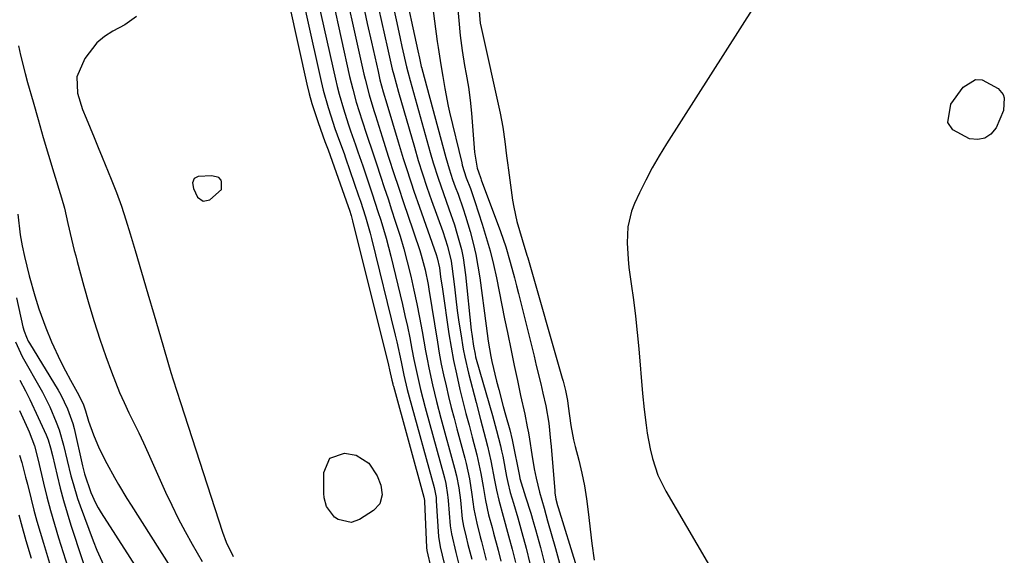
# Model space of a CAD drawing. Units: inches. Extents: x 1878759 to 1884701, y 400332 to 405742.
# Drawn here: x 1881868 to 1882097, y 401096 to 401220 of the extents above; entities that cross this region are included whole.
import ezdxf

# ---------------------------------------------------------------- set-up
doc = ezdxf.new("R2010")
doc.units = ezdxf.units.IN
doc.header["$MEASUREMENT"] = 0
for name, color, linetype in [('1', 7, 'Continuous'), ('7', 7, 'Continuous'), ('8', 7, 'Continuous')]:
    doc.layers.add(name, color=color, linetype=linetype)

msp = doc.modelspace()

# ---------------------------------------------------------------- linework, layer by layer
at = {"layer": '1', "color": 18}
for points in [[(1882048.8, 401239.37, 1630), (1882018.12, 401191.25, 1630), (1882016.42, 401188.46, 1630), (1882014.79, 401185.64, 1630), (1882013.27, 401182.75, 1630), (1882011.83, 401179.82, 1630), (1882010.67, 401177.34, 1630), (1882009.98, 401175.59, 1630), (1882009.12, 401171.97, 1630), (1882008.95, 401168.19, 1630), (1882009.17, 401164.41, 1630), (1882009.39, 401162.52, 1630), (1882009.92, 401158.73, 1630), (1882010.42, 401154.95, 1630), (1882010.89, 401151.16, 1630), (1882011.29, 401147.37, 1630), (1882011.65, 401143.57, 1630), (1882012.56, 401133.2, 1630), (1882012.92, 401129.52, 1630), (1882013.37, 401125.84, 1630), (1882013.64, 401124.01, 1630), (1882014.32, 401120.38, 1630), (1882014.84, 401118.14, 1630), (1882016.12, 401114.22, 1630), (1882017.94, 401110.52, 1630), (1882029.97, 401089.96, 1630)], [(1881908.27, 401180.83, 1654), (1881909.18, 401178.84, 1654), (1881910.47, 401177.88, 1654), (1881912.03, 401178.22, 1654), (1881914.73, 401180.59, 1654), (1881914.8, 401182.43, 1654), (1881914.65, 401182.79, 1654), (1881914.11, 401183.37, 1654), (1881912.54, 401183.81, 1654), (1881909.37, 401183.66, 1654), (1881908.4, 401183.2, 1654), (1881908.04, 401182.19, 1654), (1881908.27, 401180.83, 1654)]]:
    msp.add_polyline3d(points, dxfattribs=at)
at = {"layer": '7', "color": 18}
for points in [[(1881926.39, 401242.27, 1654), (1881934.61, 401205.07, 1654), (1881935.16, 401202.81, 1654), (1881935.76, 401200.56, 1654), (1881937.2, 401196.14, 1654), (1881938.79, 401191.75, 1654), (1881939.55, 401189.79, 1654), (1881944.19, 401176.65, 1654), (1881944.47, 401175.83, 1654), (1881944.86, 401174.58, 1654), (1881945.2, 401173.32, 1654), (1881953.56, 401139.76, 1654), (1881953.8, 401138.72, 1654), (1881954.32, 401136.34, 1654), (1881954.52, 401135.48, 1654), (1881954.59, 401135.19, 1654), (1881954.67, 401134.91, 1654), (1881961.77, 401109.11, 1654), (1881961.9, 401108.39, 1654), (1881961.91, 401108.27, 1654), (1881961.92, 401108.15, 1654), (1881962.35, 401097.42, 1654), (1881962.42, 401096.77, 1654), (1881963.48, 401092.38, 1654)], [(1881953.72, 401243.57, 1638), (1881960.35, 401212.83, 1638), (1881960.73, 401211.14, 1638), (1881961.17, 401209.21, 1638), (1881961.23, 401208.97, 1638), (1881961.27, 401208.85, 1638), (1881961.3, 401208.73, 1638), (1881966.89, 401188.02, 1638), (1881967.63, 401185.45, 1638), (1881968.44, 401182.91, 1638), (1881969.05, 401181.24, 1638), (1881969.69, 401179.52, 1638), (1881970.89, 401176.12, 1638), (1881971.44, 401174.4, 1638), (1881972.5, 401170.84, 1638), (1881973.2, 401168.17, 1638), (1881973.83, 401165.49, 1638), (1881974.33, 401162.78, 1638), (1881974.76, 401160.06, 1638), (1881976.24, 401148.9, 1638), (1881976.73, 401145.34, 1638), (1881977.3, 401141.8, 1638), (1881977.55, 401140.62, 1638), (1881978.65, 401136.08, 1638), (1881979.14, 401134.12, 1638), (1881980.17, 401130.21, 1638), (1881980.71, 401128.27, 1638), (1881981.71, 401124.76, 1638), (1881982.28, 401122.46, 1638), (1881982.36, 401122.07, 1638), (1881983.93, 401114, 1638), (1881984.03, 401113.5, 1638), (1881985.4, 401109.22, 1638), (1881986.6, 401105.42, 1638), (1881987.16, 401103.51, 1638), (1881987.69, 401101.59, 1638), (1881988.83, 401097.43, 1638), (1881989.86, 401093.41, 1638)], [(1881931.11, 401236.35, 1652), (1881937.91, 401205.68, 1652), (1881938.39, 401203.67, 1652), (1881939.5, 401199.69, 1652), (1881940.12, 401197.71, 1652), (1881941.12, 401194.77, 1652), (1881942.17, 401191.86, 1652), (1881943.23, 401188.94, 1652), (1881943.58, 401187.97, 1652), (1881946.61, 401179.16, 1652), (1881947.03, 401177.93, 1652), (1881948.23, 401174.23, 1652), (1881949.3, 401170.5, 1652), (1881949.62, 401169.24, 1652), (1881955.13, 401146.73, 1652), (1881955.49, 401145.2, 1652), (1881956.5, 401140.57, 1652), (1881957.13, 401137.48, 1652), (1881957.91, 401134.11, 1652), (1881958.12, 401133.27, 1652), (1881958.35, 401132.44, 1652), (1881964.14, 401111.37, 1652), (1881964.41, 401110.21, 1652), (1881964.58, 401109.03, 1652), (1881964.62, 401108.64, 1652), (1881964.65, 401108.24, 1652), (1881965.15, 401099.96, 1652), (1881965.52, 401097.58, 1652), (1881966.49, 401093.72, 1652)], [(1881962.16, 401235.77, 1636), (1881964.87, 401214.99, 1636), (1881965.05, 401213.63, 1636), (1881965.69, 401209.57, 1636), (1881966.16, 401206.87, 1636), (1881966.62, 401204.1, 1636), (1881967.43, 401199.96, 1636), (1881967.74, 401198.59, 1636), (1881970.55, 401186.81, 1636), (1881970.68, 401186.3, 1636), (1881971.61, 401183.3, 1636), (1881972.55, 401180.82, 1636), (1881973.59, 401177.82, 1636), (1881975.31, 401172.55, 1636), (1881976.25, 401169.46, 1636), (1881977.13, 401166.35, 1636), (1881977.9, 401163.22, 1636), (1881978.59, 401160.06, 1636), (1881979.23, 401156.89, 1636), (1881979.87, 401153.72, 1636), (1881980.51, 401150.55, 1636), (1881981.15, 401147.38, 1636), (1881982, 401143.23, 1636), (1881982.72, 401139.74, 1636), (1881983.47, 401136.25, 1636), (1881984.22, 401132.77, 1636), (1881985.18, 401128.4, 1636), (1881985.77, 401125.5, 1636), (1881986.03, 401124.04, 1636), (1881986.28, 401122.58, 1636), (1881986.84, 401119.02, 1636), (1881987.39, 401115.73, 1636), (1881987.8, 401113.54, 1636), (1881988.59, 401110.3, 1636), (1881989.66, 401106.55, 1636), (1881990.08, 401105.08, 1636), (1881990.5, 401103.61, 1636), (1881992.34, 401097.21, 1636), (1881993.51, 401092.92, 1636)], [(1881940.58, 401224.5, 1648), (1881944.51, 401206.86, 1648), (1881945.23, 401203.89, 1648), (1881946.06, 401200.94, 1648), (1881947.43, 401196.56, 1648), (1881948.46, 401193.44, 1648), (1881949.98, 401188.87, 1648), (1881950.74, 401186.59, 1648), (1881951.71, 401183.67, 1648), (1881952.57, 401181.07, 1648), (1881953.43, 401178.47, 1648), (1881954.28, 401175.87, 1648), (1881955.13, 401173.27, 1648), (1881956.24, 401169.73, 1648), (1881957.1, 401166.8, 1648), (1881957.89, 401163.84, 1648), (1881958.72, 401160.45, 1648), (1881959.44, 401157.25, 1648), (1881960.12, 401154.05, 1648), (1881960.76, 401150.84, 1648), (1881961.36, 401147.61, 1648), (1881962.15, 401143.13, 1648), (1881962.52, 401141.16, 1648), (1881962.91, 401139.19, 1648), (1881963.76, 401135.26, 1648), (1881964.71, 401131.36, 1648), (1881965.73, 401127.47, 1648), (1881968.9, 401115.89, 1648), (1881969.35, 401114.05, 1648), (1881969.86, 401111.26, 1648), (1881970.23, 401108.45, 1648), (1881970.69, 401104.1, 1648), (1881970.98, 401102.38, 1648), (1881971.56, 401099.82, 1648), (1881971.99, 401098.13, 1648), (1881972.88, 401094.74, 1648)], [(1881947.64, 401223.58, 1644), (1881948.61, 401219.21, 1644), (1881949.59, 401214.84, 1644), (1881951.12, 401208.01, 1644), (1881951.57, 401206.11, 1644), (1881952.34, 401203.29, 1644), (1881953.16, 401200.48, 1644), (1881955.82, 401191.66, 1644), (1881956.99, 401187.84, 1644), (1881957.59, 401185.94, 1644), (1881958.82, 401182.15, 1644), (1881959.45, 401180.25, 1644), (1881960.75, 401176.48, 1644), (1881964.62, 401165.48, 1644), (1881964.86, 401164.73, 1644), (1881965.37, 401162.44, 1644), (1881965.64, 401160.33, 1644), (1881966.05, 401157.44, 1644), (1881967.59, 401147.1, 1644), (1881968.1, 401143.99, 1644), (1881968.66, 401140.88, 1644), (1881969.3, 401137.79, 1644), (1881970.15, 401134.13, 1644), (1881970.83, 401131.36, 1644), (1881971.53, 401128.59, 1644), (1881972.25, 401125.82, 1644), (1881972.98, 401123.06, 1644), (1881974.06, 401118.98, 1644), (1881975.01, 401114.59, 1644), (1881975.53, 401111.64, 1644), (1881976.08, 401108.32, 1644), (1881976.8, 401105.04, 1644), (1881977.59, 401102.07, 1644), (1881977.93, 401100.78, 1644), (1881978.98, 401096.84, 1644), (1881979.64, 401094.22, 1644)], [(1881969.6, 401223.37, 1634), (1881969.85, 401219.86, 1634), (1881970.2, 401216.37, 1634), (1881970.67, 401212.89, 1634), (1881971.23, 401209.42, 1634), (1881971.6, 401207.37, 1634), (1881972.09, 401204.37, 1634), (1881972.51, 401201.36, 1634), (1881972.84, 401198.35, 1634), (1881973.09, 401195.32, 1634), (1881973.36, 401191.27, 1634), (1881973.55, 401189.26, 1634), (1881974.17, 401185.59, 1634), (1881974.42, 401184.68, 1634), (1881974.99, 401183.19, 1634), (1881975.1, 401182.89, 1634), (1881979.54, 401170.86, 1634), (1881980.16, 401169.09, 1634), (1881980.76, 401167.31, 1634), (1881981.82, 401163.7, 1634), (1881982.78, 401160.06, 1634), (1881983.25, 401158.24, 1634), (1881983.71, 401156.41, 1634), (1881987.35, 401141.85, 1634), (1881987.87, 401139.72, 1634), (1881988.91, 401135.44, 1634), (1881989.41, 401133.3, 1634), (1881990.08, 401130.34, 1634), (1881990.75, 401126.3, 1634), (1881991.2, 401122.23, 1634), (1881991.32, 401120.86, 1634), (1881992.14, 401110.61, 1634), (1881992.19, 401110.12, 1634), (1881992.44, 401108.64, 1634), (1881992.81, 401107.19, 1634), (1881992.95, 401106.71, 1634), (1881997.18, 401092.91, 1634)], [(1881974.48, 401223.85, 1632), (1881974.87, 401219.28, 1632), (1881975.07, 401218.24, 1632), (1881979.46, 401198.34, 1632), (1881979.79, 401196.7, 1632), (1881980.09, 401195.07, 1632), (1881980.56, 401191.76, 1632), (1881980.96, 401188.45, 1632), (1881981.18, 401186.8, 1632), (1881981.4, 401185.14, 1632), (1881982.37, 401178.13, 1632), (1881982.63, 401176.47, 1632), (1881983.35, 401173.2, 1632), (1881984.58, 401168.97, 1632), (1881985.69, 401165.35, 1632), (1881985.87, 401164.74, 1632), (1881993.9, 401136.77, 1632), (1881994.1, 401136.07, 1632), (1881994.65, 401133.94, 1632), (1881995.11, 401131.61, 1632), (1881995.28, 401130.25, 1632), (1881995.9, 401125.75, 1632), (1881996.53, 401122.48, 1632), (1881996.91, 401120.86, 1632), (1881997.72, 401117.71, 1632), (1881998.41, 401114.74, 1632), (1881999.03, 401111.76, 1632), (1881999.52, 401108.75, 1632), (1881999.93, 401105.73, 1632), (1882000.79, 401098.34, 1632), (1882001.34, 401094.52, 1632)], [(1881944.33, 401223.04, 1646), (1881945.33, 401218.55, 1646), (1881947.81, 401207.44, 1646), (1881948.1, 401206.22, 1646), (1881949.06, 401202.58, 1646), (1881950.14, 401198.97, 1646), (1881950.51, 401197.78, 1646), (1881952.06, 401192.86, 1646), (1881952.78, 401190.61, 1646), (1881953.5, 401188.36, 1646), (1881954.96, 401183.86, 1646), (1881955.7, 401181.61, 1646), (1881957.19, 401177.12, 1646), (1881957.94, 401174.88, 1646), (1881960.79, 401166.45, 1646), (1881961.15, 401165.34, 1646), (1881962.05, 401161.98, 1646), (1881962.74, 401158.57, 1646), (1881962.93, 401157.43, 1646), (1881964.9, 401145.13, 1646), (1881965.34, 401142.58, 1646), (1881965.81, 401140.04, 1646), (1881966.34, 401137.52, 1646), (1881966.9, 401135, 1646), (1881967.5, 401132.48, 1646), (1881968.12, 401129.98, 1646), (1881968.77, 401127.48, 1646), (1881969.43, 401124.98, 1646), (1881971.29, 401118.16, 1646), (1881971.59, 401116.98, 1646), (1881972.36, 401113.39, 1646), (1881972.93, 401109.77, 1646), (1881973.39, 401106.33, 1646), (1881974.04, 401103.09, 1646), (1881974.85, 401099.88, 1646), (1881975.13, 401098.81, 1646), (1881976.26, 401094.48, 1646)], [(1881951.26, 401222.73, 1642), (1881951.95, 401219.63, 1642), (1881952.64, 401216.53, 1642), (1881953.34, 401213.43, 1642), (1881954.43, 401208.58, 1642), (1881954.75, 401207.23, 1642), (1881955.85, 401203.21, 1642), (1881959.55, 401190.44, 1642), (1881960.47, 401187.33, 1642), (1881961.44, 401184.23, 1642), (1881962.45, 401181.14, 1642), (1881962.98, 401179.61, 1642), (1881963.52, 401178.07, 1642), (1881966.13, 401170.84, 1642), (1881967.22, 401167.44, 1642), (1881968.07, 401163.96, 1642), (1881968.26, 401162.79, 1642), (1881968.85, 401157.97, 1642), (1881969.18, 401155.24, 1642), (1881969.53, 401152.51, 1642), (1881969.91, 401149.79, 1642), (1881970.32, 401147.07, 1642), (1881970.89, 401143.51, 1642), (1881971.25, 401141.65, 1642), (1881972.11, 401137.96, 1642), (1881973.89, 401131.14, 1642), (1881974.92, 401127.19, 1642), (1881976.11, 401122.73, 1642), (1881976.54, 401121, 1642), (1881977.33, 401117.54, 1642), (1881978.19, 401113.1, 1642), (1881978.62, 401110.74, 1642), (1881979.14, 401108.4, 1642), (1881980.18, 401104.68, 1642), (1881981.41, 401100.18, 1642), (1881982.24, 401097.04, 1642), (1881983.02, 401093.95, 1642)], [(1881895.04, 401220.83, 1656), (1881892.32, 401218.84, 1656), (1881889.54, 401217.39, 1656), (1881887.59, 401216.14, 1656), (1881885.83, 401214.69, 1656), (1881883.06, 401211.04, 1656), (1881881.19, 401206.8, 1656), (1881881.34, 401202.98, 1656), (1881882.47, 401199.23, 1656), (1881883.33, 401197.16, 1656), (1881885.2, 401192.66, 1656), (1881886.13, 401190.4, 1656), (1881887.06, 401188.15, 1656), (1881889.14, 401183.03, 1656), (1881890.37, 401179.9, 1656), (1881891.52, 401176.74, 1656), (1881892.58, 401173.54, 1656), (1881893.57, 401170.32, 1656), (1881894.69, 401166.44, 1656), (1881896.15, 401161.42, 1656), (1881897.62, 401156.4, 1656), (1881899.09, 401151.39, 1656), (1881900.56, 401146.38, 1656), (1881903, 401138.12, 1656), (1881903.54, 401136.36, 1656), (1881904.4, 401133.73, 1656), (1881905.26, 401131.11, 1656), (1881914.96, 401100.99, 1656), (1881915.82, 401098.67, 1656), (1881917.5, 401095.34, 1656)], [(1881867.64, 401214, 1658), (1881868.11, 401211.85, 1658), (1881869.16, 401207.58, 1658), (1881869.73, 401205.46, 1658), (1881870.99, 401200.98, 1658), (1881872.17, 401196.85, 1658), (1881873.37, 401192.73, 1658), (1881874.59, 401188.61, 1658), (1881875.83, 401184.5, 1658), (1881877.61, 401178.64, 1658), (1881878.27, 401176.27, 1658), (1881879.05, 401172.68, 1658), (1881879.89, 401169.09, 1658), (1881880.58, 401166.42, 1658), (1881880.91, 401165.16, 1658), (1881881.24, 401163.9, 1658), (1881882.79, 401158.14, 1658), (1881883.95, 401154.02, 1658), (1881885.18, 401149.92, 1658), (1881886.51, 401145.85, 1658), (1881887.92, 401141.81, 1658), (1881889.2, 401138.27, 1658), (1881890.12, 401135.85, 1658), (1881891.09, 401133.45, 1658), (1881892.15, 401131.09, 1658), (1881893.27, 401128.75, 1658), (1881894.41, 401126.42, 1658), (1881895.53, 401124.08, 1658), (1881896.62, 401121.73, 1658), (1881897.7, 401119.38, 1658), (1881901.79, 401110.31, 1658), (1881903.23, 401107.23, 1658), (1881904.73, 401104.18, 1658), (1881906.31, 401101.18, 1658), (1881907.96, 401098.2, 1658), (1881910.31, 401094.14, 1658)], [(1881867.17, 401155.41, 1662), (1881868.65, 401148.74, 1662), (1881868.91, 401147.73, 1662), (1881869.45, 401146.27, 1662), (1881869.9, 401145.34, 1662), (1881870.16, 401144.89, 1662), (1881876.83, 401133.98, 1662), (1881877.44, 401132.93, 1662), (1881879.03, 401129.66, 1662), (1881880.21, 401126.23, 1662), (1881880.51, 401125.05, 1662), (1881882.47, 401116.44, 1662), (1881882.91, 401114.54, 1662), (1881884.39, 401110.19, 1662), (1881885.51, 401107.79, 1662), (1881886.15, 401106.63, 1662), (1881886.84, 401105.5, 1662), (1881896.81, 401089.92, 1662)], [(1881866.89, 401145.23, 1664), (1881868.47, 401141.79, 1664), (1881869.08, 401140.69, 1664), (1881872.26, 401135.17, 1664), (1881873.18, 401133.51, 1664), (1881874.89, 401130.1, 1664), (1881876.4, 401126.55, 1664), (1881877.03, 401124.8, 1664), (1881878.06, 401121.23, 1664), (1881878.94, 401117.61, 1664), (1881879.81, 401114.06, 1664), (1881880.28, 401112.29, 1664), (1881881.34, 401108.81, 1664), (1881881.95, 401107.08, 1664), (1881884.97, 401098.95, 1664), (1881885.82, 401096.79, 1664), (1881887.73, 401092.57, 1664)], [(1881867.89, 401136.32, 1666), (1881869.21, 401133.83, 1666), (1881870.25, 401131.79, 1666), (1881872.21, 401127.65, 1666), (1881874.04, 401123.58, 1666), (1881874.51, 401122.42, 1666), (1881875.04, 401120.61, 1666), (1881875.49, 401118.79, 1666), (1881876.56, 401114.17, 1666), (1881877.28, 401111.25, 1666), (1881878.05, 401108.36, 1666), (1881878.9, 401105.48, 1666), (1881879.8, 401102.63, 1666), (1881885.07, 401086.69, 1666)], [(1881867.82, 401129.23, 1668), (1881869.78, 401124.99, 1668), (1881870.07, 401124.34, 1668), (1881871.36, 401121.02, 1668), (1881872.22, 401117.7, 1668), (1881873.45, 401112.39, 1668), (1881874.23, 401109.18, 1668), (1881875.06, 401105.99, 1668), (1881875.96, 401102.83, 1668), (1881876.92, 401099.67, 1668), (1881880.16, 401089.46, 1668)], [(1881944.91, 401103.22, 1656), (1881941.85, 401103.93, 1656), (1881940.99, 401104.49, 1656), (1881939.15, 401106.98, 1656), (1881938.58, 401108.97, 1656), (1881938.49, 401110.02, 1656), (1881938.5, 401114.82, 1656), (1881939.95, 401118.15, 1656), (1881943.36, 401119.37, 1656), (1881946.02, 401118.91, 1656), (1881948.98, 401117.03, 1656), (1881950.91, 401114.1, 1656), (1881951.76, 401111.95, 1656), (1881952.05, 401109.65, 1656), (1881951.52, 401107.57, 1656), (1881950.06, 401106, 1656), (1881946.84, 401103.92, 1656), (1881944.91, 401103.22, 1656)], [(1881867.7, 401104.99, 1672), (1881868.22, 401103.02, 1672), (1881869.32, 401099.09, 1672), (1881870.57, 401094.93, 1672)]]:
    msp.add_polyline3d(points, dxfattribs=at)
at = {"layer": '8', "color": 18}
for points in [[(1881950.74, 401240.69, 1640), (1881955.46, 401219.33, 1640), (1881956.27, 401215.67, 1640), (1881956.68, 401213.84, 1640), (1881957.74, 401209.14, 1640), (1881958.03, 401207.94, 1640), (1881958.56, 401205.96, 1640), (1881963.23, 401189.23, 1640), (1881963.93, 401186.82, 1640), (1881965.05, 401183.22, 1640), (1881966.29, 401179.66, 1640), (1881967.59, 401176.12, 1640), (1881968.88, 401172.37, 1640), (1881969.45, 401170.47, 1640), (1881970.47, 401166.65, 1640), (1881970.87, 401164.71, 1640), (1881971.44, 401160.8, 1640), (1881972.78, 401147.92, 1640), (1881972.89, 401146.99, 1640), (1881973.29, 401144.21, 1640), (1881973.64, 401142.37, 1640), (1881973.78, 401141.77, 1640), (1881973.94, 401141.17, 1640), (1881977.68, 401128.13, 1640), (1881978.66, 401124.6, 1640), (1881979.56, 401121.05, 1640), (1881979.82, 401119.86, 1640), (1881980.06, 401118.66, 1640), (1881980.97, 401113.93, 1640), (1881981.25, 401112.51, 1640), (1881981.83, 401110.18, 1640), (1881982.59, 401107.7, 1640), (1881983.6, 401104.3, 1640), (1881984.07, 401102.59, 1640), (1881984.54, 401100.88, 1640), (1881985.51, 401097.24, 1640), (1881986.39, 401093.69, 1640)], [(1881935.84, 401230.43, 1650), (1881941.21, 401206.28, 1650), (1881941.63, 401204.52, 1650), (1881942.07, 401202.78, 1650), (1881943.08, 401199.32, 1650), (1881944.19, 401195.89, 1650), (1881944.75, 401194.26, 1650), (1881945.88, 401191.02, 1650), (1881946.45, 401189.39, 1650), (1881947.56, 401186.14, 1650), (1881949.06, 401181.7, 1650), (1881949.74, 401179.64, 1650), (1881951.09, 401175.52, 1650), (1881951.76, 401173.46, 1650), (1881952.99, 401169.3, 1650), (1881953.55, 401167.21, 1650), (1881954.08, 401165.11, 1650), (1881956.76, 401153.92, 1650), (1881957.36, 401151.34, 1650), (1881957.94, 401148.75, 1650), (1881958.48, 401146.15, 1650), (1881958.99, 401143.54, 1650), (1881959.45, 401141.15, 1650), (1881960.01, 401138.33, 1650), (1881960.96, 401134.13, 1650), (1881962.04, 401129.96, 1650), (1881966.52, 401113.62, 1650), (1881966.84, 401112.32, 1650), (1881967.28, 401109.68, 1650), (1881967.35, 401109.01, 1650), (1881967.42, 401108.34, 1650), (1881967.89, 401102.48, 1650), (1881968.14, 401100.58, 1650), (1881969.18, 401096.24, 1650), (1881970.09, 401092.52, 1650)], [(1882089.84, 401206.18, 1630), (1882091.45, 401206.07, 1630), (1882095.1, 401204.1, 1630), (1882096.29, 401202.72, 1630), (1882096.56, 401201.87, 1630), (1882096.37, 401198.98, 1630), (1882094.64, 401194.94, 1630), (1882093.45, 401193.49, 1630), (1882092.06, 401192.5, 1630), (1882090.38, 401192.21, 1630), (1882088.51, 401192.38, 1630), (1882084.6, 401194.49, 1630), (1882083.45, 401196.17, 1630), (1882084.14, 401200.47, 1630), (1882086.97, 401204.39, 1630), (1882089.84, 401206.18, 1630)], [(1881867.5, 401174.86, 1660), (1881868, 401170.05, 1660), (1881868.44, 401167.55, 1660), (1881868.99, 401165.06, 1660), (1881870.13, 401160.53, 1660), (1881871.38, 401155.94, 1660), (1881872.31, 401152.9, 1660), (1881873.97, 401148.45, 1660), (1881875.31, 401145.25, 1660), (1881877.36, 401140.71, 1660), (1881878.5, 401138.49, 1660), (1881879.68, 401136.29, 1660), (1881881.64, 401132.81, 1660), (1881882.69, 401130.56, 1660), (1881883.18, 401129.15, 1660), (1881883.89, 401126.82, 1660), (1881885.01, 401123.58, 1660), (1881886.38, 401120.44, 1660), (1881888.14, 401116.94, 1660), (1881889.94, 401113.66, 1660), (1881890.87, 401112.04, 1660), (1881892.81, 401108.83, 1660), (1881893.8, 401107.25, 1660), (1881902.95, 401092.89, 1660)], [(1881867.88, 401118.87, 1670), (1881868.37, 401117.19, 1670), (1881869.27, 401113.81, 1670), (1881869.7, 401112.11, 1670), (1881870.56, 401108.66, 1670), (1881871.21, 401106.08, 1670), (1881871.9, 401103.52, 1670), (1881872.63, 401100.97, 1670), (1881873.39, 401098.43, 1670), (1881875.32, 401092.21, 1670)]]:
    msp.add_polyline3d(points, dxfattribs=at)

doc.saveas('drawing.dxf')
